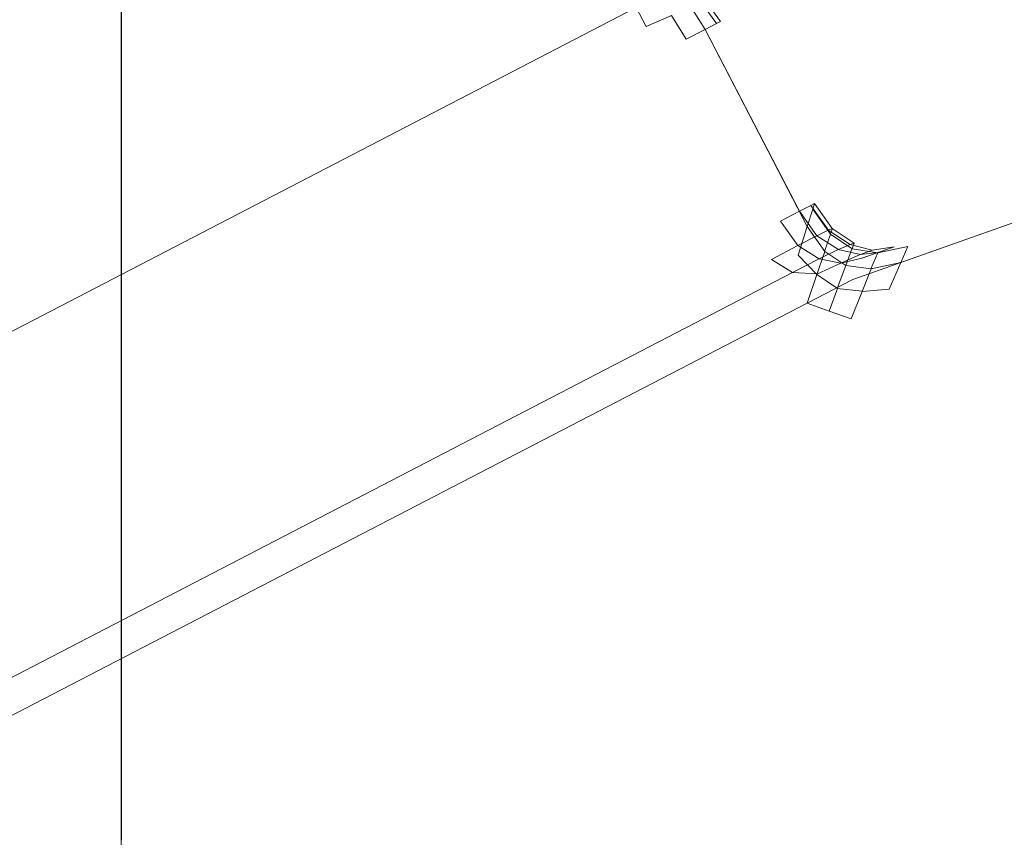
# Model space of a CAD drawing. Extents: x -32 to 33, y -293 to 0.
# Drawn here: x -12 to -9, y -246 to -243 of the extents above; entities that cross this region are included whole.
import ezdxf

# ---------------------------------------------------------------- set-up
doc = ezdxf.new("R2010")
doc.units = 0
doc.header["$LTSCALE"] = 500
doc.header["$MEASUREMENT"] = 0
doc.layers.add('EXC-CHROM', color=7, linetype='Continuous')

msp = doc.modelspace()

# ---------------------------------------------------------------- linework, layer by layer
at = {"layer": 'EXC-CHROM', "lineweight": 0}
for points, invisible_edges in [([(-8.927, -243.5249, -25.0557), (-9.8353, -243.4132, -24.414), (-8.927, -242.3765, -25.2574), (-8.927, -243.5249, -25.0557)], 15), ([(-8.927, -242.3765, -25.2574), (-7.9779, -242.4623, -25.8414), (-8.927, -243.5249, -25.0557), (-8.927, -242.3765, -25.2574)], 15), ([(-7.9779, -243.6261, -25.6371), (-8.927, -243.5249, -25.0557), (-7.9779, -242.4623, -25.8414), (-7.9779, -243.6261, -25.6371)], 15), ([(-12.2807, -243.0208, -22.1601), (-11.5156, -243.1606, -22.9628), (-12.2807, -244.1263, -21.9358), (-12.2807, -243.0208, -22.1601)], 15), ([(-9.3904, -244.1524, 32.1013), (-9.2491, -244.1022, 32.6813), (-6.1753, -243.0098, 32.1013), (-9.3904, -244.1524, 32.1013)], 15), ([(-6.1753, -243.0098, 32.1013), (-6.1753, -243.0098, 30.7976), (-9.3904, -244.1524, 32.1013), (-6.1753, -243.0098, 32.1013)], 15), ([(-9.3904, -244.1524, 30.7976), (-9.3904, -244.1524, 32.1013), (-6.1753, -243.0098, 30.7976), (-9.3904, -244.1524, 30.7976)], 15), ([(-6.1753, -243.0098, 30.7976), (-6.1753, -243.0098, 29.7285), (-9.3904, -244.1524, 30.7976), (-6.1753, -243.0098, 30.7976)], 15), ([(-9.3904, -244.1524, 29.7285), (-9.3904, -244.1524, 30.7976), (-6.1753, -243.0098, 29.7285), (-9.3904, -244.1524, 29.7285)], 15), ([(-6.1753, -243.0098, 29.7285), (-6.1753, -243.0098, 28.59), (-9.3904, -244.1524, 29.7285), (-6.1753, -243.0098, 29.7285)], 15), ([(-9.3904, -244.1524, 28.59), (-9.3904, -244.1524, 29.7285), (-6.1753, -243.0098, 28.59), (-9.3904, -244.1524, 28.59)], 15), ([(-6.1753, -243.0098, 28.59), (-6.1753, -243.0098, 27.3028), (-9.3904, -244.1524, 28.59), (-6.1753, -243.0098, 28.59)], 15), ([(-9.3904, -244.1524, 27.3028), (-9.3904, -244.1524, 28.59), (-6.1753, -243.0098, 27.3028), (-9.3904, -244.1524, 27.3028)], 15), ([(-6.1753, -243.0098, 27.3028), (-6.1753, -243.0098, 25.8918), (-9.3904, -244.1524, 27.3028), (-6.1753, -243.0098, 27.3028)], 15), ([(-9.3904, -244.1524, 25.8918), (-9.3904, -244.1524, 27.3028), (-6.1753, -243.0098, 25.8918), (-9.3904, -244.1524, 25.8918)], 15), ([(-6.1753, -243.0098, 25.8918), (-6.1753, -243.0098, 24.3816), (-9.3904, -244.1524, 25.8918), (-6.1753, -243.0098, 25.8918)], 15), ([(-9.3904, -244.1524, 24.3816), (-9.3904, -244.1524, 25.8918), (-6.1753, -243.0098, 24.3816), (-9.3904, -244.1524, 24.3816)], 15), ([(-6.1753, -243.0098, 24.3816), (-6.1753, -243.0098, 22.7972), (-9.3904, -244.1524, 24.3816), (-6.1753, -243.0098, 24.3816)], 15), ([(-9.3904, -244.1524, 22.7972), (-9.3904, -244.1524, 24.3816), (-6.1753, -243.0098, 22.7972), (-9.3904, -244.1524, 22.7972)], 15), ([(-6.1753, -243.0098, 22.7972), (-6.1753, -243.0098, 21.1633), (-9.3904, -244.1524, 22.7972), (-6.1753, -243.0098, 22.7972)], 15), ([(-9.3904, -244.1524, 21.1633), (-9.3904, -244.1524, 22.7972), (-6.1753, -243.0098, 21.1633), (-9.3904, -244.1524, 21.1633)], 15), ([(-6.1753, -243.0098, 21.1633), (-6.1753, -243.0098, 20.3273), (-9.3904, -244.1524, 21.1633), (-6.1753, -243.0098, 21.1633)], 15), ([(-9.3904, -244.1524, 20.3273), (-9.3904, -244.1524, 21.1633), (-6.1753, -243.0098, 20.3273), (-9.3904, -244.1524, 20.3273)], 15), ([(-6.1753, -243.0098, 20.3273), (-6.1719, -243.0218, 20.0898), (-9.3904, -244.1524, 20.3273), (-6.1753, -243.0098, 20.3273)], 15), ([(-9.3854, -244.1639, 20.0898), (-9.3904, -244.1524, 20.3273), (-6.1719, -243.0218, 20.0898), (-9.3854, -244.1639, 20.0898)], 15), ([(-6.1719, -243.0218, 20.0898), (-6.1618, -243.0579, 19.8773), (-9.3854, -244.1639, 20.0898), (-6.1719, -243.0218, 20.0898)], 15), ([(-9.2491, -244.1022, 32.6813), (-9.2019, -244.0855, 32.7312), (-6.1753, -243.0098, 32.1013), (-9.2491, -244.1022, 32.6813)], 15), ([(-9.2019, -244.0855, 32.7312), (-6.3637, -243.0768, 32.7312), (-6.1753, -243.0098, 32.1013), (-9.2019, -244.0855, 32.7312)], 15), ([(-9.3705, -244.1983, 19.8773), (-9.3854, -244.1639, 20.0898), (-6.1618, -243.0579, 19.8773), (-9.3705, -244.1983, 19.8773)], 11), ([(-9.3705, -244.1983, 19.8773), (-6.1618, -243.0579, 19.8773), (-9.2858, -244.3932, 19.8398), (-9.3705, -244.1983, 19.8773)], 15), ([(-6.1045, -243.2626, 19.8398), (-9.2858, -244.3932, 19.8398), (-6.1618, -243.0579, 19.8773), (-6.1045, -243.2626, 19.8398)], 15), ([(-6.3486, -243.0846, 33.6188), (-6.3637, -243.0768, 33.5312), (-9.2087, -244.1011, 33.6188), (-6.3486, -243.0846, 33.6188)], 15), ([(-9.2019, -244.0855, 33.5312), (-9.2087, -244.1011, 33.6188), (-6.3637, -243.0768, 33.5312), (-9.2019, -244.0855, 33.5312)], 15), ([(-6.3637, -243.0768, 33.5312), (-6.3637, -243.0768, 32.7312), (-9.2019, -244.0855, 33.5312), (-6.3637, -243.0768, 33.5312)], 15), ([(-9.2019, -244.0855, 32.7312), (-9.2019, -244.0855, 33.5312), (-6.3637, -243.0768, 32.7312), (-9.2019, -244.0855, 32.7312)], 15), ([(-6.2274, -243.1474, 33.7188), (-6.3031, -243.1082, 33.6813), (-9.2631, -244.2263, 33.7188), (-6.2274, -243.1474, 33.7188)], 14), ([(-9.2291, -244.1481, 33.6813), (-9.2631, -244.2263, 33.7188), (-6.3031, -243.1082, 33.6813), (-9.2291, -244.1481, 33.6813)], 10), ([(-6.3031, -243.1082, 33.6813), (-6.3486, -243.0846, 33.6188), (-9.2291, -244.1481, 33.6813), (-6.3031, -243.1082, 33.6813)], 14), ([(-9.2087, -244.1011, 33.6188), (-9.2291, -244.1481, 33.6813), (-6.3486, -243.0846, 33.6188), (-9.2087, -244.1011, 33.6188)], 14), ([(-10.698, -243.8033, 12.8492), (-10.698, -243.1388, 12.8492), (-11.5142, -243.8097, 12.0842), (-10.698, -243.8033, 12.8492)], 15), ([(-11.5142, -243.1404, 12.0842), (-11.5142, -243.8097, 12.0842), (-10.698, -243.1388, 12.8492), (-11.5142, -243.1404, 12.0842)], 14), ([(-9.8341, -243.1373, 13.5597), (-10.698, -243.1388, 12.8492), (-9.8341, -243.7973, 13.5597), (-9.8341, -243.1373, 13.5597)], 15), ([(-10.698, -243.8033, 12.8492), (-9.8341, -243.7973, 13.5597), (-10.698, -243.1388, 12.8492), (-10.698, -243.8033, 12.8492)], 15), ([(-8.9259, -243.1359, 14.2123), (-9.8341, -243.1373, 13.5597), (-8.9259, -243.7919, 14.2123), (-8.9259, -243.1359, 14.2123)], 15), ([(-9.8341, -243.7973, 13.5597), (-8.9259, -243.7919, 14.2123), (-9.8341, -243.1373, 13.5597), (-9.8341, -243.7973, 13.5597)], 15), ([(-7.9769, -243.1347, 14.8034), (-8.9259, -243.1359, 14.2123), (-7.9769, -243.7869, 14.8034), (-7.9769, -243.1347, 14.8034)], 15), ([(-8.9259, -243.7919, 14.2123), (-7.9769, -243.7869, 14.8034), (-8.9259, -243.1359, 14.2123), (-8.9259, -243.7919, 14.2123)], 15), ([(-11.5156, -244.2884, -22.7342), (-12.2807, -244.1263, -21.9358), (-11.5156, -243.1606, -22.9628), (-11.5156, -244.2884, -22.7342)], 15), ([(-11.5142, -243.1404, 12.0842), (-12.2792, -243.1421, 11.268), (-11.5142, -243.8097, 12.0842), (-11.5142, -243.1404, 12.0842)], 15), ([(-12.2792, -243.8165, 11.268), (-11.5142, -243.8097, 12.0842), (-12.2792, -243.1421, 11.268), (-12.2792, -243.8165, 11.268)], 15), ([(-11.5156, -243.1606, -22.9628), (-10.6993, -243.2916, -23.7152), (-11.5156, -244.2884, -22.7342), (-11.5156, -243.1606, -22.9628)], 11), ([(-6.1213, -243.2024, 33.7313), (-6.2274, -243.1474, 33.7188), (-9.3107, -244.3359, 33.7313), (-6.1213, -243.2024, 33.7313)], 15), ([(-9.2631, -244.2263, 33.7188), (-9.3107, -244.3359, 33.7313), (-6.2274, -243.1474, 33.7188), (-9.2631, -244.2263, 33.7188)], 15), ([(-9.3107, -244.3359, 33.7313), (-6.6747, -250.4045, 33.7313), (-6.1213, -243.2024, 33.7313), (-9.3107, -244.3359, 33.7313)], 15), ([(-9.2858, -244.3932, 19.8398), (-6.1045, -243.2626, 19.8398), (-9.1912, -244.611, 19.8273), (-9.2858, -244.3932, 19.8398)], 15), ([(-6.0404, -243.4912, 19.8273), (-9.1912, -244.611, 19.8273), (-6.1045, -243.2626, 19.8398), (-6.0404, -243.4912, 19.8273)], 15), ([(-10.6993, -244.4402, -23.4825), (-11.5156, -244.2884, -22.7342), (-10.6993, -243.2916, -23.7152), (-10.6993, -244.4402, -23.4825)], 15), ([(-10.6993, -243.2916, -23.7152), (-9.8353, -243.4132, -24.414), (-10.6993, -244.4402, -23.4825), (-10.6993, -243.2916, -23.7152)], 15), ([(-12.7024, -244.7423, 33.5312), (-12.6967, -244.7534, 33.6188), (-10.028, -243.3566, 33.5312), (-12.7024, -244.7423, 33.5312)], 14), ([(-10.028, -243.3566, 33.5312), (-10.028, -243.3566, 32.9312), (-12.7024, -244.7423, 33.5312), (-10.028, -243.3566, 33.5312)], 15), ([(-12.7024, -244.7423, 32.9312), (-12.7024, -244.7423, 33.5312), (-10.028, -243.3566, 32.9312), (-12.7024, -244.7423, 32.9312)], 15), ([(-10.028, -243.3566, 32.9312), (-10.0223, -243.3677, 32.8438), (-12.7024, -244.7423, 32.9312), (-10.028, -243.3566, 32.9312)], 15), ([(-12.6967, -244.7534, 32.8438), (-12.7024, -244.7423, 32.9312), (-10.0223, -243.3677, 32.8438), (-12.6967, -244.7534, 32.8438)], 14), ([(-10.0223, -243.3677, 33.6188), (-10.028, -243.3566, 33.5312), (-12.6967, -244.7534, 33.6188), (-10.0223, -243.3677, 33.6188)], 15), ([(-12.6967, -244.7534, 33.6188), (-12.6794, -244.7867, 33.6813), (-10.0223, -243.3677, 33.6188), (-12.6967, -244.7534, 33.6188)], 14), ([(-10.0223, -243.3677, 32.8438), (-10.005, -243.401, 32.7813), (-12.6967, -244.7534, 32.8438), (-10.0223, -243.3677, 32.8438)], 14), ([(-10.005, -243.401, 33.6813), (-10.0223, -243.3677, 33.6188), (-12.6794, -244.7867, 33.6813), (-10.005, -243.401, 33.6813)], 14), ([(-9.7584, -243.4421, 32.9312), (-9.8098, -243.3702, 32.9312), (-9.7584, -243.4421, 33.5312), (-9.7584, -243.4421, 32.9312)], 14), ([(-9.8098, -243.3702, 33.5312), (-9.7584, -243.4421, 33.5312), (-9.8098, -243.3702, 32.9312), (-9.8098, -243.3702, 33.5312)], 10), ([(-9.8181, -243.3815, 32.8496), (-9.8181, -243.3815, 32.8496), (-9.7695, -243.4479, 32.8442)], 13), ([(-9.7695, -243.4479, 32.8442), (-9.7695, -243.4479, 32.8442), (-9.8181, -243.3815, 32.8496)], 15), ([(-9.7696, -243.4479, 33.6192), (-9.7696, -243.4479, 33.6192), (-9.818, -243.3815, 33.6121)], 13), ([(-9.818, -243.3815, 33.6121), (-9.818, -243.3815, 33.6121), (-9.7696, -243.4479, 33.6192)], 15), ([(-12.6794, -244.7867, 32.7813), (-12.6967, -244.7534, 32.8438), (-10.005, -243.401, 32.7813), (-12.6794, -244.7867, 32.7813)], 10), ([(-12.6794, -244.7867, 33.6813), (-12.6507, -244.8422, 33.7188), (-10.005, -243.401, 33.6813), (-12.6794, -244.7867, 33.6813)], 10), ([(-12.6794, -244.7867, 32.7813), (-10.005, -243.401, 32.7813), (-12.6507, -244.8422, 32.7438), (-12.6794, -244.7867, 32.7813)], 11), ([(-9.9763, -243.4565, 33.7188), (-10.005, -243.401, 33.6813), (-12.6507, -244.8422, 33.7188), (-9.9763, -243.4565, 33.7188)], 14), ([(-9.9763, -243.4565, 32.7438), (-12.6507, -244.8422, 32.7438), (-10.005, -243.401, 32.7813), (-9.9763, -243.4565, 32.7438)], 11), ([(-9.8353, -244.5813, -24.1776), (-10.6993, -244.4402, -23.4825), (-9.8353, -243.4132, -24.414), (-9.8353, -244.5813, -24.1776)], 15), ([(-9.9763, -243.4565, 33.7188), (-9.936, -243.5341, 33.7313), (-9.9013, -243.4246, 33.7062), (-9.9763, -243.4565, 33.7188)], 11), ([(-9.9763, -243.4565, 32.7438), (-9.9013, -243.4246, 32.7563), (-9.936, -243.5341, 32.7313), (-9.9763, -243.4565, 32.7438)], 14), ([(-9.8583, -243.4939, 33.7188), (-9.9013, -243.4246, 33.7062), (-9.936, -243.5341, 33.7313), (-9.8583, -243.4939, 33.7188)], 14), ([(-9.8583, -243.4939, 32.7438), (-9.936, -243.5341, 32.7313), (-9.9013, -243.4246, 32.7563), (-9.8583, -243.4939, 32.7438)], 11), ([(-9.8028, -243.4651, 32.7816), (-9.8028, -243.4651, 32.7816), (-9.8401, -243.407, 32.7872)], 13), ([(-9.8401, -243.407, 32.7872), (-9.8401, -243.407, 32.7872), (-9.8028, -243.4651, 32.7816)], 15), ([(-9.84, -243.407, 33.6747), (-9.84, -243.407, 33.6747), (-9.8029, -243.4651, 33.6816)], 13), ([(-9.8029, -243.4651, 33.6816), (-9.8029, -243.4651, 33.6816), (-9.84, -243.407, 33.6747)], 15), ([(-9.8353, -243.4132, -24.414), (-8.927, -243.5249, -25.0557), (-9.8353, -244.5813, -24.1776), (-9.8353, -243.4132, -24.414)], 15), ([(-12.6507, -244.8422, 33.7188), (-12.6104, -244.9199, 33.7313), (-9.9763, -243.4565, 33.7188), (-12.6507, -244.8422, 33.7188)], 15), ([(-12.6507, -244.8422, 32.7438), (-9.9763, -243.4565, 32.7438), (-12.6104, -244.9199, 32.7312), (-12.6507, -244.8422, 32.7438)], 15), ([(-9.936, -243.5341, 33.7313), (-9.9763, -243.4565, 33.7188), (-12.6104, -244.9199, 33.7313), (-9.936, -243.5341, 33.7313)], 15), ([(-9.936, -243.5341, 32.7313), (-12.6104, -244.9199, 32.7312), (-9.9763, -243.4565, 32.7438), (-9.936, -243.5341, 32.7313)], 15), ([(-9.7695, -243.4479, 32.8438), (-9.4935, -243.9806, 32.8438), (-9.8028, -243.4651, 32.7813), (-9.7695, -243.4479, 32.8438)], 11), ([(-9.7695, -243.4479, 33.6188), (-9.8028, -243.4651, 33.6813), (-9.4877, -243.9917, 33.6188), (-9.7695, -243.4479, 33.6188)], 14), ([(-9.7584, -243.4421, 32.9312), (-9.4824, -243.9749, 32.9312), (-9.7695, -243.4479, 32.8438), (-9.7584, -243.4421, 32.9312)], 11), ([(-9.7584, -243.4421, 33.5312), (-9.7695, -243.4479, 33.6188), (-9.4824, -243.9749, 33.5312), (-9.7584, -243.4421, 33.5312)], 14), ([(-9.4935, -243.9806, 32.8438), (-9.7695, -243.4479, 32.8438), (-9.4824, -243.9749, 32.9312), (-9.4935, -243.9806, 32.8438)], 11), ([(-9.4877, -243.9917, 33.6188), (-9.4824, -243.9749, 33.5312), (-9.7695, -243.4479, 33.6188), (-9.4877, -243.9917, 33.6188)], 14), ([(-9.4824, -243.9749, 32.9312), (-9.7584, -243.4421, 32.9312), (-9.4824, -243.9749, 33.5312), (-9.4824, -243.9749, 32.9312)], 15), ([(-9.7584, -243.4421, 33.5312), (-9.4824, -243.9749, 33.5312), (-9.7584, -243.4421, 32.9312), (-9.7584, -243.4421, 33.5312)], 15), ([(-9.8583, -243.4939, 32.7438), (-9.8028, -243.4651, 32.7813), (-9.5823, -244.0266, 32.7438), (-9.8583, -243.4939, 32.7438)], 14), ([(-9.8583, -243.4939, 33.7188), (-9.5305, -244.1265, 33.7188), (-9.8028, -243.4651, 33.6813), (-9.8583, -243.4939, 33.7188)], 11), ([(-9.5268, -243.9979, 32.7813), (-9.5823, -244.0266, 32.7438), (-9.8028, -243.4651, 32.7813), (-9.5268, -243.9979, 32.7813)], 10), ([(-9.5268, -243.9979, 32.7813), (-9.8028, -243.4651, 32.7813), (-9.4935, -243.9806, 32.8438), (-9.5268, -243.9979, 32.7813)], 11), ([(-9.5038, -244.0423, 33.6813), (-9.4877, -243.9917, 33.6188), (-9.8028, -243.4651, 33.6813), (-9.5038, -244.0423, 33.6813)], 10), ([(-9.5038, -244.0423, 33.6813), (-9.8028, -243.4651, 33.6813), (-9.5305, -244.1265, 33.7188), (-9.5038, -244.0423, 33.6813)], 11), ([(-9.936, -243.5341, 33.7313), (-9.568, -244.2445, 33.7313), (-9.8583, -243.4939, 33.7188), (-9.936, -243.5341, 33.7313)], 15), ([(-9.936, -243.5341, 32.7313), (-9.8583, -243.4939, 32.7438), (-9.66, -244.0669, 32.7313), (-9.936, -243.5341, 32.7313)], 15), ([(-9.5305, -244.1265, 33.7188), (-9.8583, -243.4939, 33.7188), (-9.568, -244.2445, 33.7313), (-9.5305, -244.1265, 33.7188)], 15), ([(-9.5823, -244.0266, 32.7438), (-9.66, -244.0669, 32.7313), (-9.8583, -243.4939, 32.7438), (-9.5823, -244.0266, 32.7438)], 15), ([(-9.1912, -244.611, 19.8273), (-6.0404, -243.4912, 19.8273), (-8.9911, -245.0718, 19.8273), (-9.1912, -244.611, 19.8273)], 15), ([(-5.9049, -243.975, 19.8273), (-8.9911, -245.0718, 19.8273), (-6.0404, -243.4912, 19.8273), (-5.9049, -243.975, 19.8273)], 15), ([(-12.6104, -244.9199, 32.7312), (-9.936, -243.5341, 32.7313), (-12.3344, -245.4527, 32.7312), (-12.6104, -244.9199, 32.7312)], 15), ([(-12.6104, -244.9199, 33.7313), (-12.2424, -245.6302, 33.7313), (-9.936, -243.5341, 33.7313), (-12.6104, -244.9199, 33.7313)], 15), ([(-9.66, -244.0669, 32.7313), (-12.3344, -245.4527, 32.7312), (-9.936, -243.5341, 32.7313), (-9.66, -244.0669, 32.7313)], 15), ([(-9.568, -244.2445, 33.7313), (-9.936, -243.5341, 33.7313), (-12.2424, -245.6302, 33.7313), (-9.568, -244.2445, 33.7313)], 15), ([(-8.927, -244.7108, -24.8158), (-9.8353, -244.5813, -24.1776), (-8.927, -243.5249, -25.0557), (-8.927, -244.7108, -24.8158)], 15), ([(-8.927, -243.5249, -25.0557), (-7.9779, -243.6261, -25.6371), (-8.927, -244.7108, -24.8158), (-8.927, -243.5249, -25.0557)], 15), ([(-7.9779, -244.8281, -25.3941), (-8.927, -244.7108, -24.8158), (-7.9779, -243.6261, -25.6371), (-7.9779, -244.8281, -25.3941)], 15), ([(-10.698, -243.8033, 12.8492), (-11.5142, -243.8097, 12.0842), (-10.698, -244.3798, 12.8492), (-10.698, -243.8033, 12.8492)], 15), ([(-9.8341, -243.7973, 13.5597), (-10.698, -243.8033, 12.8492), (-9.8341, -244.3649, 13.5597), (-9.8341, -243.7973, 13.5597)], 15), ([(-10.698, -244.3798, 12.8492), (-9.8341, -244.3649, 13.5597), (-10.698, -243.8033, 12.8492), (-10.698, -244.3798, 12.8492)], 15), ([(-8.9259, -243.7919, 14.2123), (-9.8341, -243.7973, 13.5597), (-8.9259, -244.3513, 14.2123), (-8.9259, -243.7919, 14.2123)], 15), ([(-9.8341, -244.3649, 13.5597), (-8.9259, -244.3513, 14.2123), (-9.8341, -243.7973, 13.5597), (-9.8341, -244.3649, 13.5597)], 15), ([(-7.9769, -243.7869, 14.8034), (-8.9259, -243.7919, 14.2123), (-7.9769, -244.3389, 14.8034), (-7.9769, -243.7869, 14.8034)], 15), ([(-8.9259, -244.3513, 14.2123), (-7.9769, -244.3389, 14.8034), (-8.9259, -243.7919, 14.2123), (-8.9259, -244.3513, 14.2123)], 15), ([(-11.5142, -243.8097, 12.0842), (-12.2792, -243.8165, 11.268), (-11.5142, -244.3958, 12.0842), (-11.5142, -243.8097, 12.0842)], 15), ([(-12.2792, -244.4129, 11.268), (-11.5142, -244.3958, 12.0842), (-12.2792, -243.8165, 11.268), (-12.2792, -244.4129, 11.268)], 15), ([(-11.5142, -244.3958, 12.0842), (-10.698, -244.3798, 12.8492), (-11.5142, -243.8097, 12.0842), (-11.5142, -244.3958, 12.0842)], 11), ([(-9.4824, -243.9749, 33.5312), (-9.4304, -244.0484, 33.5312), (-9.4824, -243.9749, 32.9312), (-9.4824, -243.9749, 33.5312)], 14), ([(-9.4304, -244.0484, 32.9188), (-9.4824, -243.9749, 32.9312), (-9.4304, -244.0484, 33.5312), (-9.4304, -244.0484, 32.9188)], 10), ([(-5.9049, -243.975, 19.8273), (-6.9944, -249.6686, 19.8273), (-8.9911, -245.0718, 19.8273), (-5.9049, -243.975, 19.8273)], 15), ([(-9.4754, -244.0698, 32.7692), (-9.4754, -244.0698, 32.7692), (-9.5269, -243.9979, 32.7808)], 13), ([(-9.5269, -243.9979, 32.7808), (-9.5269, -243.9979, 32.7808), (-9.4754, -244.0698, 32.7692)], 15), ([(-9.4936, -243.9806, 32.8433), (-9.4936, -243.9806, 32.8433), (-9.4415, -244.0537, 32.8317)], 13), ([(-9.4415, -244.0537, 32.8317), (-9.4415, -244.0537, 32.8317), (-9.4936, -243.9806, 32.8433)], 15), ([(-9.4357, -244.0653, 33.6181), (-9.4357, -244.0653, 33.6181), (-9.4878, -243.9917, 33.6183)], 13), ([(-9.4878, -243.9917, 33.6183), (-9.4878, -243.9917, 33.6183), (-9.4357, -244.0653, 33.6181)], 15), ([(-9.66, -244.0669, 32.7313), (-9.5823, -244.0266, 32.7438), (-9.6086, -244.1388, 32.7188), (-9.66, -244.0669, 32.7313)], 15), ([(-9.5311, -244.0982, 32.7313), (-9.6086, -244.1388, 32.7188), (-9.5823, -244.0266, 32.7438), (-9.5311, -244.0982, 32.7313)], 10), ([(-9.4524, -244.1154, 33.6802), (-9.4524, -244.1154, 33.6802), (-9.5038, -244.0423, 33.6808)], 13), ([(-9.5038, -244.0423, 33.6808), (-9.5038, -244.0423, 33.6808), (-9.4524, -244.1154, 33.6802)], 15), ([(-9.4752, -244.0698, 32.7686), (-9.4752, -244.0698, 32.7686), (-9.442, -244.0537, 32.8314)], 13), ([(-9.442, -244.0537, 32.8314), (-9.442, -244.0537, 32.8314), (-9.4752, -244.0698, 32.7686)], 15), ([(-9.4419, -244.0537, 32.8309), (-9.4419, -244.0537, 32.8309), (-9.3777, -244.0958, 32.7942)], 13), ([(-9.3777, -244.0958, 32.7942), (-9.3777, -244.0958, 32.7942), (-9.4419, -244.0537, 32.8309)], 15), ([(-9.4412, -244.0537, 32.8312), (-9.4412, -244.0537, 32.8312), (-9.4308, -244.0484, 32.9188)], 13), ([(-9.4308, -244.0484, 32.9188), (-9.4308, -244.0484, 32.9188), (-9.4412, -244.0537, 32.8312)], 15), ([(-9.4299, -244.0484, 33.5313), (-9.4299, -244.0484, 33.5313), (-9.4361, -244.0653, 33.6176)], 13), ([(-9.4361, -244.0653, 33.6176), (-9.4361, -244.0653, 33.6176), (-9.4299, -244.0484, 33.5313)], 15), ([(-9.4304, -244.0484, 33.5312), (-9.3663, -244.0913, 33.5312), (-9.4304, -244.0484, 32.9188), (-9.4304, -244.0484, 33.5312)], 14), ([(-9.3663, -244.0913, 32.8813), (-9.4304, -244.0484, 32.9188), (-9.3663, -244.0913, 33.5312), (-9.3663, -244.0913, 32.8813)], 14), ([(-12.3344, -245.4527, 32.7312), (-9.66, -244.0669, 32.7313), (-12.3052, -245.5361, 32.7188), (-12.3344, -245.4527, 32.7312)], 15), ([(-9.6086, -244.1388, 32.7188), (-12.3052, -245.5361, 32.7188), (-9.66, -244.0669, 32.7313), (-9.6086, -244.1388, 32.7188)], 15), ([(-9.5309, -244.0982, 32.731), (-9.5309, -244.0982, 32.731), (-9.4757, -244.0698, 32.769)], 13), ([(-9.4757, -244.0698, 32.769), (-9.4757, -244.0698, 32.769), (-9.5309, -244.0982, 32.731)], 15), ([(-9.4123, -244.1102, 32.7316), (-9.4123, -244.1102, 32.7316), (-9.4757, -244.0698, 32.7684)], 13), ([(-9.4757, -244.0698, 32.7684), (-9.4757, -244.0698, 32.7684), (-9.4123, -244.1102, 32.7316)], 15), ([(-9.4353, -244.0653, 33.6177), (-9.4353, -244.0653, 33.6177), (-9.4528, -244.1154, 33.6797)], 13), ([(-9.4528, -244.1154, 33.6797), (-9.4528, -244.1154, 33.6797), (-9.4353, -244.0653, 33.6177)], 15), ([(-9.3723, -244.1076, 33.6169), (-9.3723, -244.1076, 33.6169), (-9.4357, -244.0653, 33.6173)], 13), ([(-9.4357, -244.0653, 33.6173), (-9.4357, -244.0653, 33.6173), (-9.3723, -244.1076, 33.6161)], 9), ([(-9.3663, -244.0913, 32.8813), (-9.2901, -244.1037, 32.8188), (-9.378, -244.0958, 32.7938), (-9.3663, -244.0913, 32.8813)], 11), ([(-9.3663, -244.0913, 33.5312), (-9.3723, -244.1076, 33.6165), (-9.2901, -244.1037, 33.5312), (-9.3663, -244.0913, 33.5312)], 14), ([(-9.3663, -244.0913, 33.5312), (-9.2901, -244.1037, 33.5312), (-9.3663, -244.0913, 32.8813), (-9.3663, -244.0913, 33.5312)], 15), ([(-9.2901, -244.1037, 32.8188), (-9.3663, -244.0913, 32.8813), (-9.2901, -244.1037, 33.5312), (-9.2901, -244.1037, 32.8188)], 15), ([(-9.2901, -244.1037, 32.8188), (-9.2019, -244.0855, 32.7312), (-9.3135, -244.1118, 32.7435), (-9.2901, -244.1037, 32.8188)], 15), ([(-9.2491, -244.1022, 32.6813), (-9.3135, -244.1118, 32.7435), (-9.2019, -244.0855, 32.7312), (-9.2491, -244.1022, 32.6813)], 14), ([(-9.2901, -244.1037, 33.5312), (-9.297, -244.1194, 33.6176), (-9.2019, -244.0855, 33.5312), (-9.2901, -244.1037, 33.5312)], 15), ([(-9.2087, -244.1011, 33.6188), (-9.2019, -244.0855, 33.5312), (-9.297, -244.1194, 33.6176), (-9.2087, -244.1011, 33.6188)], 11), ([(-9.2901, -244.1037, 33.5312), (-9.2019, -244.0855, 33.5312), (-9.2901, -244.1037, 32.8188), (-9.2901, -244.1037, 33.5312)], 15), ([(-9.2019, -244.0855, 32.7312), (-9.2901, -244.1037, 32.8188), (-9.2019, -244.0855, 33.5312), (-9.2019, -244.0855, 32.7312)], 15), ([(-9.4686, -244.1371, 32.6941), (-9.4686, -244.1371, 32.6941), (-9.5313, -244.0982, 32.7309)], 13), ([(-9.5313, -244.0982, 32.7309), (-9.5313, -244.0982, 32.7309), (-9.4686, -244.1371, 32.6941)], 15), ([(-9.4521, -244.1154, 33.68), (-9.4521, -244.1154, 33.68), (-9.476, -244.1834, 33.7182)], 13), ([(-9.476, -244.1834, 33.7182), (-9.476, -244.1834, 33.7182), (-9.4521, -244.1154, 33.68)], 15), ([(-9.4686, -244.1371, 32.6935), (-9.4686, -244.1371, 32.6935), (-9.4128, -244.1102, 32.7315)], 13), ([(-9.4128, -244.1102, 32.7315), (-9.4128, -244.1102, 32.7315), (-9.4686, -244.1371, 32.6935)], 15), ([(-9.3906, -244.1565, 33.6787), (-9.3906, -244.1565, 33.6787), (-9.4524, -244.1154, 33.6794)], 13), ([(-9.4524, -244.1154, 33.6794), (-9.4524, -244.1154, 33.6794), (-9.3906, -244.1565, 33.6787)], 15), ([(-9.348, -244.1249, 32.681), (-9.348, -244.1249, 32.681), (-9.4128, -244.1102, 32.7309)], 13), ([(-9.4128, -244.1102, 32.7309), (-9.4128, -244.1102, 32.7309), (-9.348, -244.1249, 32.681)], 15), ([(-9.4122, -244.1102, 32.7311), (-9.4122, -244.1102, 32.7311), (-9.3783, -244.0958, 32.794)], 13), ([(-9.3783, -244.0958, 32.794), (-9.3783, -244.0958, 32.794), (-9.4122, -244.1102, 32.7311)], 15), ([(-9.391, -244.1565, 33.6782), (-9.391, -244.1565, 33.6782), (-9.3727, -244.1076, 33.6164)], 8), ([(-9.372, -244.1076, 33.6166), (-9.372, -244.1076, 33.6166), (-9.391, -244.1565, 33.6782)], 15), ([(-9.3433, -244.1357, 32.5812), (-9.2491, -244.1022, 32.6813), (-9.3904, -244.1524, 32.1013), (-9.3433, -244.1357, 32.5812)], 14), ([(-9.3135, -244.1118, 32.7435), (-9.378, -244.0958, 32.7938), (-9.2901, -244.1037, 32.8188), (-9.3135, -244.1118, 32.7435)], 14), ([(-9.297, -244.1194, 33.6176), (-9.2901, -244.1037, 33.5312), (-9.3723, -244.1076, 33.6165), (-9.297, -244.1194, 33.6176)], 11), ([(-9.2959, -244.119, 32.6315), (-9.2959, -244.119, 32.6315), (-9.3485, -244.1249, 32.6804)], 13), ([(-9.3485, -244.1249, 32.6804), (-9.3485, -244.1249, 32.6804), (-9.2959, -244.119, 32.6315)], 15), ([(-9.3138, -244.1118, 32.7436), (-9.3138, -244.1118, 32.7436), (-9.3479, -244.1249, 32.6805)], 13), ([(-9.3479, -244.1249, 32.6805), (-9.3479, -244.1249, 32.6805), (-9.3138, -244.1118, 32.7436)], 15), ([(-9.2964, -244.119, 32.6315), (-9.2964, -244.119, 32.6315), (-9.343, -244.1357, 32.581)], 13), ([(-9.343, -244.1357, 32.581), (-9.343, -244.1357, 32.581), (-9.2964, -244.119, 32.6315)], 15), ([(-9.3171, -244.167, 33.6797), (-9.3171, -244.167, 33.6797), (-9.2966, -244.1194, 33.6178)], 13), ([(-9.2966, -244.1194, 33.6178), (-9.2966, -244.1194, 33.6178), (-9.3171, -244.167, 33.6797)], 15), ([(-9.2493, -244.1022, 32.6815), (-9.2493, -244.1022, 32.6815), (-9.2959, -244.119, 32.631)], 13), ([(-9.2959, -244.119, 32.631), (-9.2959, -244.119, 32.631), (-9.2493, -244.1022, 32.6815)], 15), ([(-9.5466, -244.1771, 32.6813), (-12.3098, -245.6088, 32.6813), (-9.6086, -244.1388, 32.7188), (-9.5466, -244.1771, 32.6813)], 11), ([(-12.3052, -245.5361, 32.7188), (-9.6086, -244.1388, 32.7188), (-12.3098, -245.6088, 32.6813), (-12.3052, -245.5361, 32.7188)], 11), ([(-12.2807, -244.1263, -21.9358), (-11.5156, -244.2884, -22.7342), (-12.2807, -245.2607, -21.6732), (-12.2807, -244.1263, -21.9358)], 15), ([(-9.568, -244.2445, 33.7313), (-9.5036, -244.2673, 33.7313), (-9.5305, -244.1265, 33.7188), (-9.568, -244.2445, 33.7313)], 15), ([(-9.5465, -244.1771, 32.6808), (-9.5465, -244.1771, 32.6808), (-9.4688, -244.1371, 32.6942)], 13), ([(-9.4688, -244.1371, 32.6942), (-9.4688, -244.1371, 32.6942), (-9.5465, -244.1771, 32.6808)], 15), ([(-9.4757, -244.1834, 33.7184), (-9.5305, -244.1265, 33.7188), (-9.5036, -244.2673, 33.7313), (-9.4757, -244.1834, 33.7184)], 10), ([(-9.3904, -244.1525, 32.5313), (-9.4738, -244.1816, 32.6187), (-9.3433, -244.1357, 32.5812), (-9.3904, -244.1525, 32.5313)], 15), ([(-9.4056, -244.15, 32.6435), (-9.3433, -244.1357, 32.5812), (-9.4738, -244.1816, 32.6187), (-9.4056, -244.15, 32.6435)], 10), ([(-9.4054, -244.15, 32.6438), (-9.4054, -244.15, 32.6438), (-9.469, -244.1371, 32.6934)], 13), ([(-9.469, -244.1371, 32.6934), (-9.469, -244.1371, 32.6934), (-9.4054, -244.15, 32.6438)], 15), ([(-9.3484, -244.1249, 32.681), (-9.3484, -244.1249, 32.681), (-9.4054, -244.15, 32.6432)], 13), ([(-9.4054, -244.15, 32.6432), (-9.4054, -244.15, 32.6432), (-9.3484, -244.1249, 32.681)], 15), ([(-9.3904, -244.1525, 32.5313), (-9.3433, -244.1357, 32.5812), (-9.3904, -244.1524, 32.1013), (-9.3904, -244.1525, 32.5313)], 15), ([(-9.2291, -244.1481, 33.6817), (-9.2291, -244.1481, 33.6817), (-9.3167, -244.167, 33.6793)], 13), ([(-9.3167, -244.167, 33.6793), (-9.3167, -244.167, 33.6793), (-9.2291, -244.1481, 33.6817)], 15), ([(-12.42, -245.7222, 32.1013), (-12.42, -245.7222, 32.5313), (-9.3904, -244.1524, 32.1013), (-12.42, -245.7222, 32.1013)], 15), ([(-9.3904, -244.1525, 32.5313), (-9.3904, -244.1524, 32.1013), (-12.42, -245.7222, 32.5313), (-9.3904, -244.1525, 32.5313)], 15), ([(-12.42, -245.7222, 30.7976), (-12.42, -245.7222, 32.1013), (-9.3904, -244.1524, 30.7976), (-12.42, -245.7222, 30.7976)], 15), ([(-9.3904, -244.1524, 32.1013), (-9.3904, -244.1524, 30.7976), (-12.42, -245.7222, 32.1013), (-9.3904, -244.1524, 32.1013)], 15), ([(-9.3904, -244.1524, 30.7976), (-9.3904, -244.1524, 29.7285), (-12.42, -245.7222, 30.7976), (-9.3904, -244.1524, 30.7976)], 15), ([(-12.42, -245.7222, 29.7285), (-12.42, -245.7222, 30.7976), (-9.3904, -244.1524, 29.7285), (-12.42, -245.7222, 29.7285)], 15), ([(-9.3904, -244.1524, 29.7285), (-9.3904, -244.1524, 28.59), (-12.42, -245.7222, 29.7285), (-9.3904, -244.1524, 29.7285)], 15), ([(-12.42, -245.7222, 28.59), (-12.42, -245.7222, 29.7285), (-9.3904, -244.1524, 28.59), (-12.42, -245.7222, 28.59)], 15), ([(-9.3904, -244.1524, 28.59), (-9.3904, -244.1524, 27.3028), (-12.42, -245.7222, 28.59), (-9.3904, -244.1524, 28.59)], 15), ([(-12.42, -245.7222, 27.3028), (-12.42, -245.7222, 28.59), (-9.3904, -244.1524, 27.3028), (-12.42, -245.7222, 27.3028)], 15), ([(-9.3904, -244.1524, 27.3028), (-9.3904, -244.1524, 25.8918), (-12.42, -245.7222, 27.3028), (-9.3904, -244.1524, 27.3028)], 15), ([(-12.42, -245.7222, 25.8918), (-12.42, -245.7222, 27.3028), (-9.3904, -244.1524, 25.8918), (-12.42, -245.7222, 25.8918)], 15), ([(-9.3904, -244.1524, 25.8918), (-9.3904, -244.1524, 24.3816), (-12.42, -245.7222, 25.8918), (-9.3904, -244.1524, 25.8918)], 15), ([(-12.42, -245.7222, 24.3816), (-12.42, -245.7222, 25.8918), (-9.3904, -244.1524, 24.3816), (-12.42, -245.7222, 24.3816)], 15), ([(-9.3904, -244.1524, 24.3816), (-9.3904, -244.1524, 22.7972), (-12.42, -245.7222, 24.3816), (-9.3904, -244.1524, 24.3816)], 15), ([(-12.42, -245.7222, 22.7972), (-12.42, -245.7222, 24.3816), (-9.3904, -244.1524, 22.7972), (-12.42, -245.7222, 22.7972)], 15), ([(-12.42, -245.7222, 22.7972), (-9.3904, -244.1524, 22.7972), (-12.2677, -245.6434, 21.1633), (-12.42, -245.7222, 22.7972)], 15), ([(-12.42, -245.7222, 32.5313), (-12.348, -245.6709, 32.6187), (-9.3904, -244.1525, 32.5313), (-12.42, -245.7222, 32.5313)], 14), ([(-9.4738, -244.1816, 32.6187), (-9.3904, -244.1525, 32.5313), (-12.348, -245.6709, 32.6187), (-9.4738, -244.1816, 32.6187)], 15), ([(-9.5466, -244.1771, 32.6813), (-9.4738, -244.1816, 32.6187), (-12.3098, -245.6088, 32.6813), (-9.5466, -244.1771, 32.6813)], 10), ([(-12.2677, -245.6434, 21.1633), (-9.3904, -244.1524, 22.7972), (-9.3904, -244.1524, 21.1633), (-12.2677, -245.6434, 21.1633)], 15), ([(-9.3904, -244.1524, 21.1633), (-9.3904, -244.1524, 20.3273), (-12.2677, -245.6434, 21.1633), (-9.3904, -244.1524, 21.1633)], 15), ([(-12.0583, -245.5349, 20.3273), (-12.2677, -245.6434, 21.1633), (-9.3904, -244.1524, 20.3273), (-12.0583, -245.5349, 20.3273)], 15), ([(-9.3904, -244.1524, 20.3273), (-9.3854, -244.1639, 20.0898), (-12.0583, -245.5349, 20.3273), (-9.3904, -244.1524, 20.3273)], 15), ([(-12.051, -245.545, 20.0898), (-12.0583, -245.5349, 20.3273), (-9.3854, -244.1639, 20.0898), (-12.051, -245.545, 20.0898)], 15), ([(-9.3854, -244.1639, 20.0898), (-9.3705, -244.1983, 19.8773), (-12.051, -245.545, 20.0898), (-9.3854, -244.1639, 20.0898)], 15), ([(-9.416, -244.2243, 33.7178), (-9.416, -244.2243, 33.7178), (-9.3902, -244.1565, 33.6786)], 13), ([(-9.3902, -244.1565, 33.6786), (-9.3902, -244.1565, 33.6786), (-9.416, -244.2243, 33.7178)], 15), ([(-9.3167, -244.167, 33.6802), (-9.3167, -244.167, 33.6802), (-9.3906, -244.1565, 33.678)], 13), ([(-9.3906, -244.1565, 33.678), (-9.3906, -244.1565, 33.678), (-9.3167, -244.167, 33.6802)], 15), ([(-9.3431, -244.2327, 33.7182), (-9.3431, -244.2327, 33.7182), (-9.3164, -244.167, 33.68)], 13), ([(-9.3164, -244.167, 33.68), (-9.3164, -244.167, 33.68), (-9.3431, -244.2327, 33.7182)], 15), ([(-12.348, -245.6709, 32.6187), (-12.3098, -245.6088, 32.6813), (-9.4738, -244.1816, 32.6187), (-12.348, -245.6709, 32.6187)], 14), ([(-12.0288, -245.5752, 19.8773), (-12.051, -245.545, 20.0898), (-9.3705, -244.1983, 19.8773), (-12.0288, -245.5752, 19.8773)], 11), ([(-12.0288, -245.5752, 19.8773), (-9.3705, -244.1983, 19.8773), (-11.9035, -245.7468, 19.8398), (-12.0288, -245.5752, 19.8773)], 15), ([(-9.2858, -244.3932, 19.8398), (-11.9035, -245.7468, 19.8398), (-9.3705, -244.1983, 19.8773), (-9.2858, -244.3932, 19.8398)], 15), ([(-9.4759, -244.1837, 33.7184), (-9.4759, -244.1837, 33.7184), (-9.4154, -244.224, 33.718)], 13), ([(-9.4154, -244.224, 33.718), (-9.4154, -244.224, 33.718), (-9.4755, -244.1831, 33.7184)], 9), ([(-9.4395, -244.2902, 33.7309), (-9.4395, -244.2902, 33.7309), (-9.4154, -244.2243, 33.7183)], 13), ([(-9.4154, -244.2243, 33.7183), (-9.4154, -244.2243, 33.7183), (-9.4392, -244.2902, 33.7316)], 9), ([(-9.4157, -244.2247, 33.718), (-9.4157, -244.2247, 33.718), (-9.3428, -244.2323, 33.7184)], 13), ([(-9.3428, -244.2323, 33.7184), (-9.3428, -244.2323, 33.7184), (-9.4157, -244.2247, 33.718)], 15), ([(-9.375, -244.313, 33.7313), (-9.3107, -244.3359, 33.7313), (-9.3428, -244.2327, 33.7184), (-9.375, -244.313, 33.7313)], 11), ([(-9.2631, -244.2263, 33.7188), (-9.3428, -244.2327, 33.7184), (-9.3107, -244.3359, 33.7313), (-9.2631, -244.2263, 33.7188)], 14), ([(-9.568, -244.2445, 33.7313), (-12.2424, -245.6302, 33.7313), (-9.5036, -244.2673, 33.7313), (-9.568, -244.2445, 33.7313)], 15), ([(-12.2976, -245.8274, 33.7313), (-12.316, -245.8931, 33.7313), (-9.5036, -244.2673, 33.7313), (-12.2976, -245.8274, 33.7313)], 15), ([(-9.5036, -244.2673, 33.7313), (-12.316, -245.8931, 33.7313), (-9.4393, -244.2902, 33.7313), (-9.5036, -244.2673, 33.7313)], 11), ([(-9.4393, -244.2902, 33.7313), (-12.316, -245.8931, 33.7313), (-9.375, -244.313, 33.7313), (-9.4393, -244.2902, 33.7313)], 11), ([(-12.2792, -245.7617, 33.7313), (-12.2976, -245.8274, 33.7313), (-9.5036, -244.2673, 33.7313), (-12.2792, -245.7617, 33.7313)], 14), ([(-11.5156, -245.4454, -22.4667), (-12.2807, -245.2607, -21.6732), (-11.5156, -244.2884, -22.7342), (-11.5156, -245.4454, -22.4667)], 11), ([(-12.2608, -245.6959, 33.7313), (-12.2792, -245.7617, 33.7313), (-9.5036, -244.2673, 33.7313), (-12.2608, -245.6959, 33.7313)], 14), ([(-12.2424, -245.6302, 33.7313), (-12.2608, -245.6959, 33.7313), (-9.5036, -244.2673, 33.7313), (-12.2424, -245.6302, 33.7313)], 15), ([(-11.5156, -244.2884, -22.7342), (-10.6993, -244.4402, -23.4825), (-11.5156, -245.4454, -22.4667), (-11.5156, -244.2884, -22.7342)], 15), ([(-9.375, -244.313, 33.7313), (-12.316, -245.8931, 33.7313), (-9.3107, -244.3359, 33.7313), (-9.375, -244.313, 33.7313)], 15), ([(-9.3107, -244.3359, 33.7313), (-12.316, -245.8931, 33.7313), (-6.6747, -250.4045, 33.7313), (-9.3107, -244.3359, 33.7313)], 15), ([(-8.9259, -244.7727, 14.2123), (-8.9259, -244.3513, 14.2123), (-9.8341, -244.8, 13.5597), (-8.9259, -244.7727, 14.2123)], 15), ([(-9.8341, -244.3649, 13.5597), (-9.8341, -244.8, 13.5597), (-8.9259, -244.3513, 14.2123), (-9.8341, -244.3649, 13.5597)], 15), ([(-8.9259, -244.3513, 14.2123), (-8.9259, -244.7727, 14.2123), (-7.9769, -244.3389, 14.8034), (-8.9259, -244.3513, 14.2123)], 15), ([(-10.698, -244.3798, 12.8492), (-11.5142, -244.3958, 12.0842), (-10.698, -244.8298, 12.8492), (-10.698, -244.3798, 12.8492)], 15), ([(-9.8341, -244.3649, 13.5597), (-10.698, -244.3798, 12.8492), (-9.8341, -244.8, 13.5597), (-9.8341, -244.3649, 13.5597)], 15), ([(-10.698, -244.8298, 12.8492), (-9.8341, -244.8, 13.5597), (-10.698, -244.3798, 12.8492), (-10.698, -244.8298, 12.8492)], 15), ([(-11.5142, -244.3958, 12.0842), (-12.2792, -244.4129, 11.268), (-11.5142, -244.8618, 12.0842), (-11.5142, -244.3958, 12.0842)], 15), ([(-11.9035, -245.7468, 19.8398), (-9.2858, -244.3932, 19.8398), (-11.7633, -245.9386, 19.8273), (-11.9035, -245.7468, 19.8398)], 15), ([(-9.1912, -244.611, 19.8273), (-11.7633, -245.9386, 19.8273), (-9.2858, -244.3932, 19.8398), (-9.1912, -244.611, 19.8273)], 15), ([(-11.5142, -244.8618, 12.0842), (-10.698, -244.8298, 12.8492), (-11.5142, -244.3958, 12.0842), (-11.5142, -244.8618, 12.0842)], 11), ([(-12.2792, -244.896, 11.268), (-11.5142, -244.8618, 12.0842), (-12.2792, -244.4129, 11.268), (-12.2792, -244.896, 11.268)], 15), ([(-10.6993, -245.6185, -23.2104), (-11.5156, -245.4454, -22.4667), (-10.6993, -244.4402, -23.4825), (-10.6993, -245.6185, -23.2104)], 15), ([(-10.6993, -244.4402, -23.4825), (-9.8353, -244.5813, -24.1776), (-10.6993, -245.6185, -23.2104), (-10.6993, -244.4402, -23.4825)], 15), ([(-9.8353, -245.7793, -23.9012), (-10.6993, -245.6185, -23.2104), (-9.8353, -244.5813, -24.1776), (-9.8353, -245.7793, -23.9012)], 15), ([(-9.8353, -244.5813, -24.1776), (-8.927, -244.7108, -24.8158), (-9.8353, -245.7793, -23.9012), (-9.8353, -244.5813, -24.1776)], 15), ([(-11.7633, -245.9386, 19.8273), (-9.1912, -244.611, 19.8273), (-11.4614, -246.3518, 19.8273), (-11.7633, -245.9386, 19.8273)], 15), ([(-8.9911, -245.0718, 19.8273), (-11.4614, -246.3518, 19.8273), (-9.1912, -244.611, 19.8273), (-8.9911, -245.0718, 19.8273)], 15), ([(-8.927, -245.9269, -24.5355), (-9.8353, -245.7793, -23.9012), (-8.927, -244.7108, -24.8158), (-8.927, -245.9269, -24.5355)], 15), ([(-8.927, -244.7108, -24.8158), (-7.9779, -244.8281, -25.3941), (-8.927, -245.9269, -24.5355), (-8.927, -244.7108, -24.8158)], 15), ([(-8.9259, -244.7727, 14.2123), (-9.8341, -244.8, 13.5597), (-8.9259, -245.0907, 14.2123), (-8.9259, -244.7727, 14.2123)], 15), ([(-9.8341, -244.8, 13.5597), (-10.698, -244.8298, 12.8492), (-9.8341, -245.1358, 13.5597), (-9.8341, -244.8, 13.5597)], 15), ([(-9.8341, -245.1358, 13.5597), (-8.9259, -245.0907, 14.2123), (-9.8341, -244.8, 13.5597), (-9.8341, -245.1358, 13.5597)], 15), ([(-10.698, -244.8298, 12.8492), (-11.5142, -244.8618, 12.0842), (-10.698, -245.1849, 12.8492), (-10.698, -244.8298, 12.8492)], 15), ([(-10.698, -245.1849, 12.8492), (-9.8341, -245.1358, 13.5597), (-10.698, -244.8298, 12.8492), (-10.698, -245.1849, 12.8492)], 15), ([(-7.9779, -246.0607, -25.1102), (-8.927, -245.9269, -24.5355), (-7.9779, -244.8281, -25.3941), (-7.9779, -246.0607, -25.1102)], 15), ([(-11.5142, -244.8618, 12.0842), (-12.2792, -244.896, 11.268), (-11.5142, -245.2378, 12.0842), (-11.5142, -244.8618, 12.0842)], 15), ([(-11.5142, -245.2378, 12.0842), (-10.698, -245.1849, 12.8492), (-11.5142, -244.8618, 12.0842), (-11.5142, -245.2378, 12.0842)], 11), ([(-12.2792, -245.2941, 11.268), (-11.5142, -245.2378, 12.0842), (-12.2792, -244.896, 11.268), (-12.2792, -245.2941, 11.268)], 15), ([(-8.9911, -245.0718, 19.8273), (-9.2952, -250.8607, 19.8273), (-11.4614, -246.3518, 19.8273), (-8.9911, -245.0718, 19.8273)], 15), ([(-9.2952, -250.8607, 19.8273), (-8.9911, -245.0718, 19.8273), (-6.9944, -249.6686, 19.8273), (-9.2952, -250.8607, 19.8273)], 15), ([(-8.9259, -245.0907, 14.2123), (-9.8341, -245.1358, 13.5597), (-8.9259, -245.3398, 14.2123), (-8.9259, -245.0907, 14.2123)], 15), ([(-9.8341, -245.1358, 13.5597), (-10.698, -245.1849, 12.8492), (-9.8341, -245.4054, 13.5597), (-9.8341, -245.1358, 13.5597)], 15), ([(-9.8341, -245.4054, 13.5597), (-8.9259, -245.3398, 14.2123), (-9.8341, -245.1358, 13.5597), (-9.8341, -245.4054, 13.5597)], 15), ([(-10.698, -245.1849, 12.8492), (-11.5142, -245.2378, 12.0842), (-10.698, -245.4768, 12.8492), (-10.698, -245.1849, 12.8492)], 15), ([(-10.698, -245.4768, 12.8492), (-9.8341, -245.4054, 13.5597), (-10.698, -245.1849, 12.8492), (-10.698, -245.4768, 12.8492)], 15), ([(-11.5142, -245.2378, 12.0842), (-12.2792, -245.2941, 11.268), (-11.5142, -245.5536, 12.0842), (-11.5142, -245.2378, 12.0842)], 15), ([(-11.5142, -245.5536, 12.0842), (-10.698, -245.4768, 12.8492), (-11.5142, -245.2378, 12.0842), (-11.5142, -245.5536, 12.0842)], 11), ([(-12.2807, -245.2607, -21.6732), (-11.5156, -245.4454, -22.4667), (-12.2807, -246.4189, -21.3703), (-12.2807, -245.2607, -21.6732)], 15), ([(-12.2792, -245.6357, 11.268), (-11.5142, -245.5536, 12.0842), (-12.2792, -245.2941, 11.268), (-12.2792, -245.6357, 11.268)], 15), ([(-8.9259, -245.3398, 14.2123), (-9.8341, -245.4054, 13.5597), (-8.9259, -245.5544, 14.2123), (-8.9259, -245.3398, 14.2123)], 15), ([(-9.8341, -245.4054, 13.5597), (-10.698, -245.4768, 12.8492), (-9.8341, -245.6418, 13.5597), (-9.8341, -245.4054, 13.5597)], 15), ([(-9.8341, -245.6418, 13.5597), (-8.9259, -245.5544, 14.2123), (-9.8341, -245.4054, 13.5597), (-9.8341, -245.6418, 13.5597)], 15), ([(-11.5156, -246.626, -22.1582), (-12.2807, -246.4189, -21.3703), (-11.5156, -245.4454, -22.4667), (-11.5156, -246.626, -22.1582)], 11), ([(-11.5156, -245.4454, -22.4667), (-10.6993, -245.6185, -23.2104), (-11.5156, -246.626, -22.1582), (-11.5156, -245.4454, -22.4667)], 15), ([(-10.698, -245.4768, 12.8492), (-11.5142, -245.5536, 12.0842), (-10.698, -245.737, 12.8492), (-10.698, -245.4768, 12.8492)], 15), ([(-10.698, -245.737, 12.8492), (-9.8341, -245.6418, 13.5597), (-10.698, -245.4768, 12.8492), (-10.698, -245.737, 12.8492)], 15), ([(-11.5142, -245.5536, 12.0842), (-12.2792, -245.6357, 11.268), (-11.5142, -245.8395, 12.0842), (-11.5142, -245.5536, 12.0842)], 15), ([(-11.5142, -245.8395, 12.0842), (-10.698, -245.737, 12.8492), (-11.5142, -245.5536, 12.0842), (-11.5142, -245.8395, 12.0842)], 11), ([(-8.9259, -245.5544, 14.2123), (-9.8341, -245.6418, 13.5597), (-8.9259, -245.769, 14.2123), (-8.9259, -245.5544, 14.2123)], 15), ([(-10.6993, -246.8202, -22.8967), (-11.5156, -246.626, -22.1582), (-10.6993, -245.6185, -23.2104), (-10.6993, -246.8202, -22.8967)], 15), ([(-10.6993, -245.6185, -23.2104), (-9.8353, -245.7793, -23.9012), (-10.6993, -246.8202, -22.8967), (-10.6993, -245.6185, -23.2104)], 15), ([(-12.2792, -245.9489, 11.268), (-11.5142, -245.8395, 12.0842), (-12.2792, -245.6357, 11.268), (-12.2792, -245.9489, 11.268)], 15), ([(-9.8341, -245.6418, 13.5597), (-10.698, -245.737, 12.8492), (-9.8341, -245.8783, 13.5597), (-9.8341, -245.6418, 13.5597)], 15), ([(-9.8341, -245.8783, 13.5597), (-8.9259, -245.769, 14.2123), (-9.8341, -245.6418, 13.5597), (-9.8341, -245.8783, 13.5597)], 15), ([(-10.698, -245.737, 12.8492), (-11.5142, -245.8395, 12.0842), (-10.698, -245.9973, 12.8492), (-10.698, -245.737, 12.8492)], 15), ([(-10.698, -245.9973, 12.8492), (-9.8341, -245.8783, 13.5597), (-10.698, -245.737, 12.8492), (-10.698, -245.9973, 12.8492)], 15), ([(-11.7633, -245.9386, 19.8273), (-20.4572, -254.6119, 19.8273), (-11.9035, -245.7468, 19.8398), (-11.7633, -245.9386, 19.8273)], 15), ([(-9.8353, -247.0005, -23.5826), (-10.6993, -246.8202, -22.8967), (-9.8353, -245.7793, -23.9012), (-9.8353, -247.0005, -23.5826)], 15), ([(-9.8353, -245.7793, -23.9012), (-8.927, -245.9269, -24.5355), (-9.8353, -247.0005, -23.5826), (-9.8353, -245.7793, -23.9012)], 15), ([(-8.9259, -245.769, 14.2123), (-9.8341, -245.8783, 13.5597), (-8.9259, -245.9876, 14.2123), (-8.9259, -245.769, 14.2123)], 15)]:
    msp.add_3dface(points, dxfattribs=dict(at, invisible_edges=invisible_edges))

doc.saveas('drawing.dxf')
